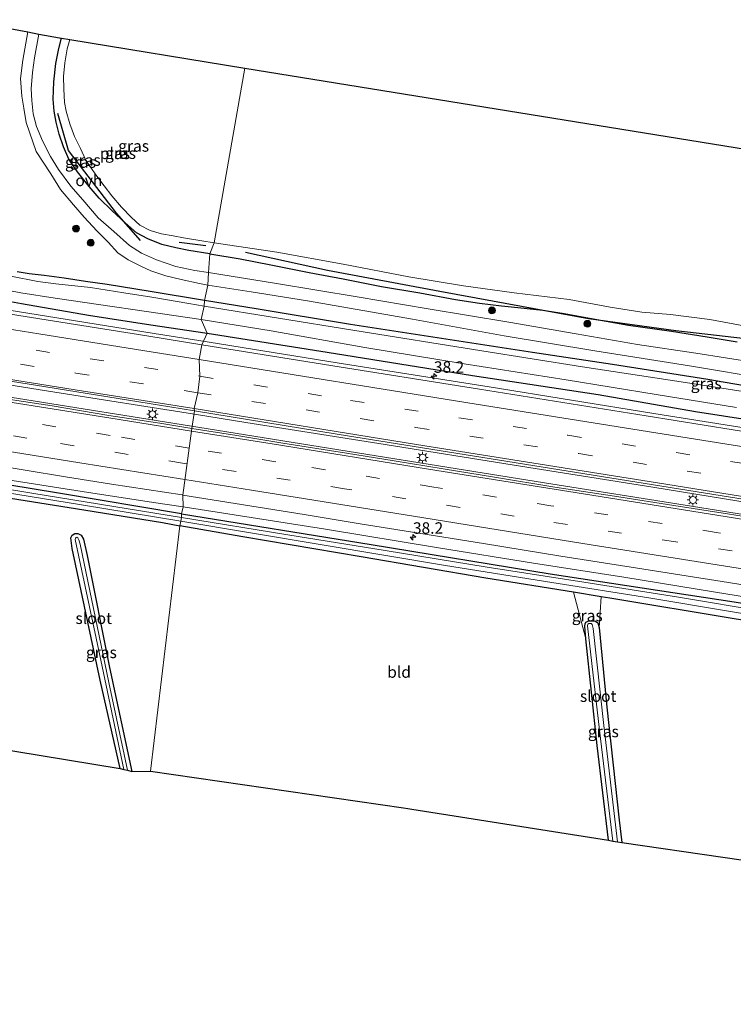
# Model space of a CAD drawing. Units: metres. Extents: x 129994 to 140000, y 393749 to 400000.
# Drawn here: x 133439 to 133595, y 394103 to 394319 of the extents above; entities that cross this region are included whole.
import ezdxf
from ezdxf.enums import TextEntityAlignment as Align

# ---------------------------------------------------------------- set-up
doc = ezdxf.new("R2010")
doc.units = ezdxf.units.M
doc.linetypes.add('VW-3-9_STREEP', pattern=[12, 3, -9])
doc.layers.get('0').update_dxf_attribs({"lineweight": 25})
for name, color, linetype, lineweight in [('B-ME-AM-KILOMETR-S-B1', 7, 'Continuous', 18), ('B-ME-BV-GELEIDECONSTRUCTIE-GELEIDERAIL-L-B1', 213, 'BV-GELEIDERAIL', 18), ('B-ME-GR-BOOM-S-B1', 93, 'Continuous', 18), ('B-ME-GW-KRUINLIJN-L-B1', 93, 'Continuous', 18), ('B-ME-IE-GRASLAND-GV-B6', 93, 'Continuous', 18), ('B-ME-IE-GRONDWERKLIJN-GROND_INGERICHT-GV-B6', 253, 'Continuous', 18), ('B-ME-IE-HULPGEOMETRIE-L-B1', 53, 'Continuous', 18), ('B-ME-IE-MEUBILAIR_WEGMEUBILAIR-LICHTMAST-S-B1', 8, 'Continuous', 18), ('B-ME-OG-WATER-GV-B6', 153, 'Continuous', 18), ('B-ME-VH-VERH_SOORT-BITUMEN-GV-B6', 8, 'IE-TERREINAFSCHEIDING-NATUURLIJK-HOUTWAL', 18), ('B-ME-VH-VERH_SOORT-ONVERHARD-GV-B6', 8, 'Continuous', 18), ('B-ME-VW-MARKERING-39STREEP-015-L-B1', 255, 'VW-3-9_STREEP', 18), ('B-ME-VW-MARKERING-STREEP-015-L-B1', 7, 'Continuous', 18)]:
    doc.layers.add(name, color=color, linetype=linetype, lineweight=lineweight)
for name, color, linetype in [('B-ME-GR-BOMENRIJ-L-B1', 10, 'Continuous'), ('B-ME-GW-INSTEEKWATERGANG-L-B1', 10, 'Continuous'), ('B-ME-KG-KADASTRAAL-OPNAMEDTMGRENS-L-B1', 10, 'Continuous')]:
    doc.layers.add(name, color=color, linetype=linetype)
doc.styles.add('NLCS-ISO', font='NLCS-ISO.TTF')
doc.linetypes.add('BV-GELEIDERAIL', pattern='A,10,-3,[108,NLCS.SHX,S=1,R=0,X=0,Y=0],-3', length=16)
doc.linetypes.add('IE-TERREINAFSCHEIDING-NATUURLIJK-HOUTWAL', pattern='A,7,-1.5,[67,NLCS.SHX,S=0.75,R=45,X=0,Y=0],-1.5,7,-1.5,[70,NLCS.SHX,S=0.75,R=0,X=0,Y=0],-1.5', length=20)

# ---------------------------------------------------------------- blocks, each defined once
blk = doc.blocks.new('hecto')
for p, q in [((0, 0.625), (-0.625, 0)), ((0, -0.625), (0, 0.625)), ((-0.625, 0), (0.625, 0)), ((0.625, 0), (0, -0.625))]:
    blk.add_line(p, q)
blk = doc.blocks.new('boom')
h = blk.add_hatch(color=256)
edge = h.paths.add_edge_path()
edge.add_arc((0, 0), 0.75, 0, 360)
blk.add_circle((0, 0), 0.75)
blk = doc.blocks.new('lantaarnpaal')
for p, q in [((-0.75, 0), (-1.25, 0)), ((-0.88, 0.88), (-0.53, 0.53)), ((0, 0.75), (0, 1.25)), ((0.53, 0.53), (0.88, 0.88)), ((0.75, 0), (1.25, 0)), ((-0.53, -0.53), (-0.88, -0.88)), ((0, -0.75), (0, -1.25)), ((0.53, -0.53), (0.88, -0.88))]:
    blk.add_line(p, q)
blk.add_circle((0, 0), 0.75)

msp = doc.modelspace()

# ---------------------------------------------------------------- linework, layer by layer
at = {"layer": 'B-ME-BV-GELEIDECONSTRUCTIE-GELEIDERAIL-L-B1'}
for points in [[(133103.356, 394308.345, 14.437), (133134.862, 394303.266, 14.404), (133173.117, 394297.198, 14.178), (133209.683, 394291.337, 14.088), (133247.06, 394285.373, 13.977), (133285.591, 394279.264, 13.796), (133318.527, 394273.938, 13.866), (133352.597, 394268.471, 13.985), (133380.605, 394264.072, 13.977), (133407.787, 394259.691, 13.981), (133438.523, 394254.76, 13.977), (133468.47, 394249.969, 13.977), (133478.254, 394248.423, 13.977)], [(133100.689, 394292.472, 14.826), (133140.043, 394286.144, 14.659), (133173.693, 394280.786, 14.446), (133206.662, 394275.559, 14.413), (133236.351, 394270.772, 14.376), (133270.473, 394265.346, 14.359), (133306.116, 394259.644, 14.339), (133338.843, 394254.418, 14.285), (133369.025, 394249.614, 14.285), (133393.83, 394245.606, 14.285), (133418.788, 394241.57, 14.339), (133446.715, 394237.13, 14.351), (133477.261, 394232.29, 14.306)], [(133100.258, 394289.848, 14.722), (133130.21, 394285.091, 14.63), (133166.94, 394279.089, 14.552), (133199.405, 394273.911, 14.437), (133237.917, 394267.784, 14.281), (133275.6, 394261.757, 14.314), (133313.62, 394255.733, 14.302), (133342.524, 394251.083, 14.248), (133373.144, 394246.159, 14.273), (133404.51, 394241.133, 14.248), (133438.743, 394235.725, 14.22), (133476.177, 394229.752, 14.248)], [(133478.254, 394248.423, 13.977), (133508.468, 394243.577, 13.971), (133541.731, 394238.293, 13.844), (133577.784, 394232.474, 13.885), (133608.96, 394227.501, 13.885), (133648.39, 394221.234, 13.86), (133687.845, 394214.875, 13.823), (133723.626, 394209.229, 13.717), (133761.684, 394203.065, 13.77), (133798.026, 394197.298, 13.766), (133823.123, 394193.251, 13.775)], [(133821.097, 394177.351, 14.106), (133786.849, 394182.845, 14.163), (133750.437, 394188.664, 14.269), (133714.974, 394194.307, 14.265), (133677.759, 394200.303, 14.269), (133641.12, 394206.124, 14.212), (133605.755, 394211.779, 14.224), (133577.533, 394216.321, 14.224), (133547.182, 394221.174, 14.253), (133518.967, 394225.659, 14.253), (133488.509, 394230.512, 14.257), (133477.261, 394232.29, 14.306)], [(133476.177, 394229.752, 14.248), (133512.899, 394223.88, 14.253), (133552.014, 394217.571, 14.249), (133587.806, 394211.897, 14.253), (133633.629, 394204.547, 14.249), (133675.784, 394197.747, 14.24), (133714.724, 394191.576, 14.22), (133755.158, 394185.07, 14.22), (133796.495, 394178.465, 14.216), (133820.084, 394174.7, 14.216)]]:
    msp.add_polyline3d(points, dxfattribs=at)
at = {"layer": 'B-ME-GR-BOMENRIJ-L-B1'}
msp.add_line((133473.915, 394269.938, 11.401), (133479.793, 394269.237, 11.796), dxfattribs=at)
for points in [[(133465.456, 394270.317, 12.009), (133460.224, 394276.272, 11.964), (133449.726, 394290.045, 12.149), (133447.391, 394298.075, 12.289)], [(133488.405, 394267.778, 12.212), (133506.394, 394263.8, 12.266), (133530.974, 394259.261, 12.216), (133542.47, 394257.13, 12.18), (133563.501, 394253.261, 12.241), (133582.595, 394250.61, 12.343), (133602.246, 394248.38, 12.372), (133630.347, 394243.102, 12.584), (133650.768, 394239.783, 12.568), (133683.53, 394234.746, 12.49)]]:
    msp.add_polyline3d(points, dxfattribs=at)
at = {"layer": 'B-ME-GW-INSTEEKWATERGANG-L-B1'}
for points in [[(133480.658, 394267.429, 12.239), (133476.056, 394268.157, 12.239), (133473.161, 394268.739, 12.174), (133470.105, 394269.478, 12.157), (133467.035, 394270.684, 12.157), (133464.592, 394272.018, 12.161), (133462.119, 394274.164, 12.12), (133459.248, 394276.787, 12.145), (133456.401, 394279.619, 12.145), (133454.21, 394282.122, 12.153), (133451.668, 394285.33, 12.202), (133449.758, 394288.149, 12.252), (133448.586, 394290.838, 12.276), (133447.665, 394293.596, 12.338), (133447.048, 394296.247, 12.379), (133446.591, 394298.632, 12.379), (133446.351, 394301.248, 12.354), (133446.532, 394305.046, 12.309), (133446.943, 394309.078, 12.235), (133447.598, 394312.315, 12.239), (133448.208, 394314.568, 12.209)], [(133480.658, 394267.429, 12.239), (133487.269, 394266.287, 12.241), (133493.95, 394264.964, 12.241), (133502.394, 394263.292, 12.311), (133509.791, 394261.936, 12.319), (133518.216, 394260.255, 12.323), (133526.59, 394258.861, 12.323), (133534.378, 394257.436, 12.286), (133539.608, 394256.587, 12.27), (133544.418, 394256.048, 12.274), (133546.629, 394255.812, 12.274), (133553.515, 394255.075, 12.274), (133558.15, 394254.334, 12.282), (133564.489, 394253.17, 12.347), (133572.195, 394251.801, 12.351), (133581.603, 394250.447, 12.347), (133589.403, 394249.273, 12.339), (133596.023, 394248.176, 12.335)], [(133479.463, 394257.184, 12.153), (133467.59, 394259.143, 12.153), (133458.182, 394260.673, 12.153), (133453.444, 394261.323, 12.153), (133448.793, 394262.058, 12.153), (133444.367, 394262.685, 12.186), (133441.093, 394263.048, 12.198), (133438.453, 394263.449, 12.285)], [(133425.746, 394259.039, 13.02), (133439.46, 394256.516, 13.049), (133454.11, 394253.968, 13.036), (133467.735, 394251.858, 13.065), (133480.06, 394250.022, 13.065)], [(133698.925, 394222.453, 12.715), (133692.375, 394223.557, 12.699), (133676.347, 394226.102, 12.674), (133665.073, 394227.851, 12.666), (133651.675, 394229.759, 12.527), (133637.553, 394232.181, 12.421), (133621.443, 394234.777, 12.462), (133605.163, 394237.228, 12.45), (133589.605, 394239.91, 12.458), (133568.719, 394243.152, 12.441), (133551.247, 394245.84, 12.298), (133530.378, 394249.009, 12.29), (133511.394, 394251.97, 12.294), (133490.781, 394255.34, 12.237), (133479.463, 394257.184, 12.153)], [(133480.06, 394250.022, 13.065), (133506.316, 394245.887, 12.993), (133538.071, 394240.783, 12.912), (133565.586, 394236.651, 12.818), (133586.847, 394232.896, 12.863), (133611.405, 394229.104, 12.813), (133637.916, 394225.036, 12.781), (133667.378, 394220.149, 12.891), (133691.912, 394216.233, 12.867), (133713.848, 394212.727, 12.854), (133738.948, 394209.006, 12.826), (133764.551, 394204.888, 12.826), (133789.165, 394200.783, 12.809), (133817.514, 394195.925, 12.813), (133823.819, 394194.86, 12.797)], [(133474.431, 394210.506, 12.198), (133447.495, 394215.005, 12.289), (133425.295, 394218.678, 12.313), (133404.814, 394221.939, 12.515), (133395.461, 394223.709, 12.716), (133387.348, 394225.141, 12.884), (133384.388, 394225.57, 13.016), (133383.824, 394225.426, 13.028), (133383.364, 394225.001, 13.012), (133383.138, 394224.437, 12.995), (133382.976, 394223.806, 12.975), (133382.984, 394222.989, 12.971), (133383.591, 394222.373, 12.934), (133385.522, 394221.881, 12.856), (133392.76, 394220.811, 12.782), (133405.27, 394218.879, 12.691), (133422.184, 394216.212, 12.605), (133437.042, 394213.903, 12.527), (133453.075, 394211.368, 12.371), (133470.245, 394208.604, 12.285), (133474.057, 394207.885, 12.243)], [(133474.431, 394210.506, 12.198), (133515.922, 394203.832, 12.163), (133555.119, 394197.412, 12.061), (133595.326, 394191.264, 12.143), (133635.367, 394184.762, 12.167), (133682.183, 394177.298, 12.082), (133713.649, 394172.375, 12.061), (133743.607, 394167.502, 12.012), (133764.456, 394164.285, 12.102), (133796.717, 394159.081, 12.122), (133817.309, 394155.99, 12.347)], [(133816.654, 394152.066, 12.319), (133788.844, 394156.645, 12.159), (133761.953, 394161.172, 12.131), (133748.664, 394163.243, 12.045), (133746.875, 394163.522, 12.033), (133719.671, 394167.878, 11.951), (133699.443, 394171.292, 11.914), (133677.132, 394174.71, 11.914), (133668.284, 394176.03, 11.967), (133664.749, 394176.557, 11.988), (133659.443, 394177.348, 12.02), (133640.149, 394180.416, 12.086), (133619.277, 394183.766, 12.098), (133595.342, 394187.542, 12.151), (133568.145, 394192.071, 11.988), (133566.235, 394192.379, 11.992), (133560.171, 394193.355, 12.006), (133541.013, 394196.439, 12.049), (133513.73, 394201.071, 12.094), (133487.836, 394205.486, 12.196), (133474.057, 394207.885, 12.243)], [(133461.026, 394154.798, 12.432), (133456.648, 394174.107, 12.453), (133450.549, 394202.91, 12.469), (133450.248, 394205.287, 12.515), (133450.506, 394205.837, 12.506), (133451.071, 394206.211, 12.498), (133451.771, 394206.192, 12.486), (133452.461, 394205.869, 12.482), (133452.96, 394204.958, 12.478), (133453.793, 394201.374, 12.461), (133458.69, 394176.9, 12.322), (133463.569, 394154.153, 12.309)], [(133567.862, 394139.079, 12.11), (133565.33, 394159.807, 12.102), (133562.882, 394183.126, 12.098), (133562.678, 394185.895, 12.086), (133562.708, 394186.403, 12.053), (133562.903, 394186.782, 12.045), (133563.421, 394187.055, 12.045), (133564.339, 394187.123, 12.041), (133564.988, 394187.012, 12.037), (133565.494, 394186.688, 12.028), (133565.79, 394185.646, 12.008), (133567.491, 394168.226, 12.012), (133570.174, 394143.446, 12.11), (133570.76, 394138.607, 12.094)]]:
    msp.add_polyline3d(points, dxfattribs=at)
at = {"layer": 'B-ME-GW-KRUINLIJN-L-B1'}
for points in [[(133395.461, 394223.709, 12.716), (133403.414, 394222.734, 13.036), (133420.523, 394220.327, 13.016), (133437.36, 394217.804, 12.954), (133452.667, 394215.41, 12.983), (133468.311, 394212.997, 13.102), (133474.762, 394212.048, 13.069)], [(133474.762, 394212.048, 13.069), (133505.939, 394207.175, 12.924), (133530.628, 394203.094, 12.871), (133551.456, 394199.728, 12.879), (133571.211, 394196.666, 12.891), (133591.254, 394193.361, 12.883), (133608.894, 394190.486, 12.903), (133626.197, 394187.655, 12.92), (133643.059, 394185.145, 12.952), (133664.386, 394181.737, 12.928), (133682.171, 394178.759, 12.916), (133697.994, 394176.279, 12.912), (133714.49, 394173.735, 12.895), (133730.549, 394171.351, 12.891), (133743.692, 394168.95, 12.846), (133762.054, 394166.032, 12.858), (133777.837, 394163.583, 12.858), (133795.932, 394160.555, 12.822), (133815.972, 394157.232, 12.777), (133817.931, 394156.904, 12.748)]]:
    msp.add_polyline3d(points, dxfattribs=at)
at = {"layer": 'B-ME-IE-GRASLAND-GV-B6'}
for points in [[(133426.592, 394318.639, 12.194), (133440.819, 394315.981, 12.597), (133439.737, 394309.805, 12.597), (133439.249, 394305.756, 12.572), (133439.48, 394301.889, 12.539), (133439.914, 394299.258, 12.531), (133440.42, 394296.121, 12.478), (133442.621, 394289.821, 12.482), (133445.835, 394284.929, 12.498), (133447.953, 394281.466, 12.511), (133450.78, 394278.113, 12.527), (133453.175, 394275.449, 12.523), (133455.878, 394272.47, 12.511), (133458.369, 394269.944, 12.506), (133460.527, 394267.643, 12.506), (133462.746, 394266.109, 12.523), (133465.524, 394264.68, 12.502), (133467.738, 394263.692, 12.498), (133471.042, 394262.622, 12.498), (133474.354, 394261.789, 12.49), (133478.342, 394260.884, 12.486), (133480.167, 394260.553, 12.472), (133479.463, 394257.184, 12.153), (133467.59, 394259.143, 12.153), (133458.182, 394260.673, 12.153), (133453.444, 394261.323, 12.153), (133448.793, 394262.058, 12.153), (133444.367, 394262.685, 12.186), (133441.093, 394263.048, 12.198), (133438.453, 394263.449, 12.285)], [(133443.243, 394315.487, 12.547), (133447.713, 394314.649, 12.336), (133448.208, 394314.568, 12.209), (133447.598, 394312.315, 12.239), (133446.943, 394309.078, 12.235), (133446.532, 394305.046, 12.309), (133446.351, 394301.248, 12.354), (133446.591, 394298.632, 12.379), (133447.048, 394296.247, 12.379), (133447.665, 394293.596, 12.338), (133448.586, 394290.838, 12.276), (133449.758, 394288.149, 12.252), (133451.668, 394285.33, 12.202), (133454.21, 394282.122, 12.153), (133456.401, 394279.619, 12.145), (133459.248, 394276.787, 12.145), (133462.119, 394274.164, 12.12), (133464.592, 394272.018, 12.161), (133467.035, 394270.684, 12.157), (133470.105, 394269.478, 12.157), (133473.161, 394268.739, 12.174), (133476.056, 394268.157, 12.239), (133480.658, 394267.429, 12.239), (133480.319, 394263.34, 12.375), (133477.326, 394263.75, 12.375), (133473.16, 394264.624, 12.354), (133468.958, 394266.067, 12.354), (133465.648, 394267.543, 12.371), (133463.049, 394269.262, 12.387), (133459.629, 394272.254, 12.391), (133456.211, 394275.31, 12.408), (133452.813, 394279.195, 12.437), (133450.255, 394282.229, 12.441), (133447.549, 394285.851, 12.437), (133445.752, 394288.707, 12.465), (133443.997, 394292.155, 12.465), (133442.689, 394295.248, 12.474), (133441.986, 394298.038, 12.486), (133441.656, 394300.927, 12.506), (133441.524, 394303.522, 12.502), (133441.821, 394307.06, 12.511), (133442.301, 394310.279, 12.539), (133443.243, 394315.487, 12.547)], [(133448.208, 394314.568, 12.209), (133450.013, 394314.273, 11.411), (133449.421, 394312.252, 11.401), (133448.905, 394309.206, 11.401), (133448.653, 394306.218, 11.401), (133448.701, 394303.515, 11.401), (133448.845, 394300.506, 11.401), (133449.223, 394298.608, 11.401), (133450.003, 394295.873, 11.401), (133451.029, 394293.09, 11.401), (133452.314, 394290.416, 11.401), (133453.54, 394287.893, 11.401), (133455.68, 394284.72, 11.401), (133457.491, 394282.302, 11.401), (133459.171, 394280.123, 11.401), (133461.308, 394277.636, 11.401), (133463.473, 394275.382, 11.401), (133465.299, 394273.673, 11.401), (133467.548, 394272.483, 11.401), (133470.043, 394271.793, 11.401), (133472.595, 394271.312, 11.401), (133474.899, 394270.912, 11.401), (133478.852, 394270.264, 11.401), (133481.577, 394269.822, 11.401), (133480.658, 394267.429, 12.239), (133476.056, 394268.157, 12.239), (133473.161, 394268.739, 12.174), (133470.105, 394269.478, 12.157), (133467.035, 394270.684, 12.157), (133464.592, 394272.018, 12.161), (133462.119, 394274.164, 12.12), (133459.248, 394276.787, 12.145), (133456.401, 394279.619, 12.145), (133454.21, 394282.122, 12.153), (133451.668, 394285.33, 12.202), (133449.758, 394288.149, 12.252), (133448.586, 394290.838, 12.276), (133447.665, 394293.596, 12.338), (133447.048, 394296.247, 12.379), (133446.591, 394298.632, 12.379), (133446.351, 394301.248, 12.354), (133446.532, 394305.046, 12.309), (133446.943, 394309.078, 12.235), (133447.598, 394312.315, 12.239), (133448.208, 394314.568, 12.209)], [(133480.658, 394267.429, 12.239), (133481.577, 394269.822, 11.401), (133495.282, 394267.792, 11.399), (133509.804, 394265.113, 11.399), (133524.159, 394262.346, 11.399), (133536.103, 394260.415, 11.399), (133547.181, 394258.862, 11.399), (133559.221, 394257.392, 11.399), (133568.228, 394255.719, 11.399), (133575.168, 394254.629, 11.399), (133581.399, 394254.117, 11.399), (133590.011, 394253.042, 11.399), (133597.458, 394251.633, 11.399)], [(133480.319, 394263.34, 12.375), (133480.658, 394267.429, 12.239), (133487.269, 394266.287, 12.241), (133493.95, 394264.964, 12.241), (133502.394, 394263.292, 12.311), (133509.791, 394261.936, 12.319), (133518.216, 394260.255, 12.323), (133526.59, 394258.861, 12.323), (133534.378, 394257.436, 12.286), (133539.608, 394256.587, 12.27), (133544.418, 394256.048, 12.274), (133546.629, 394255.812, 12.274), (133553.515, 394255.075, 12.274), (133558.15, 394254.334, 12.282), (133564.489, 394253.17, 12.347), (133572.195, 394251.801, 12.351), (133581.603, 394250.447, 12.347), (133589.403, 394249.273, 12.339), (133596.023, 394248.176, 12.335)], [(133596.023, 394248.176, 12.335), (133589.403, 394249.273, 12.339), (133581.603, 394250.447, 12.347), (133572.195, 394251.801, 12.351), (133564.489, 394253.17, 12.347), (133558.15, 394254.334, 12.282), (133553.515, 394255.075, 12.274), (133546.629, 394255.812, 12.274), (133544.418, 394256.048, 12.274), (133539.608, 394256.587, 12.27), (133534.378, 394257.436, 12.286), (133526.59, 394258.861, 12.323), (133518.216, 394260.255, 12.323), (133509.791, 394261.936, 12.319), (133502.394, 394263.292, 12.311), (133493.95, 394264.964, 12.241), (133487.269, 394266.287, 12.241), (133480.658, 394267.429, 12.239)], [(133438.453, 394263.449, 12.285), (133441.093, 394263.048, 12.198), (133444.367, 394262.685, 12.186), (133448.793, 394262.058, 12.153), (133453.444, 394261.323, 12.153), (133458.182, 394260.673, 12.153), (133467.59, 394259.143, 12.153), (133479.463, 394257.184, 12.153), (133479.427, 394255.942, 11.884), (133476.014, 394256.512, 11.884), (133467.924, 394257.902, 11.884), (133461.788, 394258.898, 11.884), (133454.493, 394260.006, 11.884), (133446.977, 394260.822, 11.884), (133443.036, 394261.36, 11.884), (133437.072, 394262.55, 11.884)], [(133599.914, 394243.649, 12.65), (133586.931, 394245.639, 12.674), (133574.201, 394247.598, 12.527), (133560.767, 394249.895, 12.4), (133546.064, 394252.483, 12.405), (133528.375, 394255.386, 12.417), (133512.827, 394258.026, 12.433), (133495.249, 394260.922, 12.441), (133480.319, 394263.34, 12.375)], [(133434.346, 394259.835, 11.884), (133439.306, 394258.874, 11.884), (133446.83, 394257.686, 11.884), (133456.267, 394256.287, 11.884), (133467.259, 394254.706, 11.884), (133478.716, 394253.008, 11.884), (133480.06, 394250.022, 13.065), (133467.735, 394251.858, 13.065), (133454.11, 394253.968, 13.036), (133439.46, 394256.516, 13.049), (133425.746, 394259.039, 13.02)], [(133425.746, 394259.039, 13.02), (133439.46, 394256.516, 13.049), (133454.11, 394253.968, 13.036), (133467.735, 394251.858, 13.065), (133480.06, 394250.022, 13.065), (133478.907, 394247.513, 13.234), (133466.864, 394249.452, 13.234), (133436.997, 394254.225, 13.262)], [(133605.163, 394237.228, 12.45), (133589.605, 394239.91, 12.458), (133568.719, 394243.152, 12.441), (133551.247, 394245.84, 12.298), (133530.378, 394249.009, 12.29), (133511.394, 394251.97, 12.294), (133490.781, 394255.34, 12.237), (133479.463, 394257.184, 12.153), (133480.167, 394260.553, 12.472), (133489.65, 394259.076, 12.376), (133502.011, 394257.129, 12.376), (133524.947, 394253.101, 12.372), (133545.023, 394249.423, 12.437), (133564.855, 394246.143, 12.544), (133585.591, 394242.899, 12.568), (133602.959, 394239.955, 12.523)], [(133479.427, 394255.942, 11.884), (133479.463, 394257.184, 12.153), (133490.781, 394255.34, 12.237), (133511.394, 394251.97, 12.294), (133530.378, 394249.009, 12.29), (133551.247, 394245.84, 12.298), (133568.719, 394243.152, 12.441), (133589.605, 394239.91, 12.458), (133605.163, 394237.228, 12.45)], [(133607.62, 394235.663, 11.884), (133584.667, 394239.212, 11.884), (133562.151, 394242.648, 11.884), (133540.148, 394246.148, 11.884), (133511.909, 394250.716, 11.884), (133479.427, 394255.942, 11.884)], [(133611.405, 394229.104, 12.813), (133586.847, 394232.896, 12.863), (133565.586, 394236.651, 12.818), (133538.071, 394240.783, 12.912), (133506.316, 394245.887, 12.993), (133480.06, 394250.022, 13.065), (133478.716, 394253.008, 11.884), (133494.073, 394250.587, 11.884), (133514.533, 394246.926, 11.884), (133536.234, 394243.319, 11.884), (133558.598, 394239.817, 11.884), (133578.255, 394236.585, 11.884), (133595.871, 394233.745, 11.884)], [(133757.382, 394202.94, 13.145), (133706.221, 394211.193, 13.141), (133672.812, 394216.524, 13.153), (133638.222, 394222.11, 13.173), (133601.485, 394227.889, 13.161), (133576.085, 394231.928, 13.132), (133539.635, 394237.818, 13.214), (133505.72, 394243.195, 13.235), (133478.907, 394247.513, 13.234), (133480.06, 394250.022, 13.065), (133506.316, 394245.887, 12.993), (133538.071, 394240.783, 12.912), (133565.586, 394236.651, 12.818), (133586.847, 394232.896, 12.863), (133611.405, 394229.104, 12.813), (133637.916, 394225.036, 12.781), (133667.378, 394220.149, 12.891), (133691.912, 394216.233, 12.867), (133713.848, 394212.727, 12.854), (133738.948, 394209.006, 12.826), (133764.551, 394204.888, 12.826)], [(133411.761, 394243.557, 13.566), (133442.502, 394238.637, 13.624), (133471.899, 394233.946, 13.62), (133477.263, 394233.067, 13.579), (133476.6891, 394229.2141, 13.6441), (133469.684, 394230.324, 13.642), (133458.559, 394232.055, 13.629), (133446.134, 394234.104, 13.622), (133429.656, 394236.656, 13.634)], [(133755.8, 394184.61, 13.56), (133736.37, 394187.906, 13.551), (133731.069, 394188.686, 13.587), (133717.03, 394190.866, 13.561), (133697.041, 394194.004, 13.6), (133676.972, 394197.23, 13.607), (133656.5, 394200.471, 13.606), (133647.506, 394201.944, 13.613), (133643.198, 394202.646, 13.611), (133629.687, 394204.867, 13.629), (133614.229, 394207.249, 13.618), (133604.814, 394208.769, 13.632), (133593.902, 394210.494, 13.635), (133582.155, 394212.361, 13.64), (133570.128, 394214.257, 13.641), (133556.104, 394216.365, 13.637), (133542.936, 394218.552, 13.646), (133531.675, 394220.347, 13.636), (133520.931, 394222.071, 13.634), (133510.504, 394223.771, 13.64), (133496.615, 394225.958, 13.653), (133486.567, 394227.649, 13.647), (133476.6891, 394229.2141, 13.6441), (133477.263, 394233.067, 13.579)], [(133477.263, 394233.067, 13.579), (133508.469, 394227.943, 13.566), (133549.439, 394221.367, 13.541), (133596.382, 394213.845, 13.488), (133635.292, 394207.596, 13.509), (133678.072, 394200.776, 13.48), (133719.01, 394194.184, 13.455), (133764.67, 394186.848, 13.48)], [(133474.431, 394210.506, 12.198), (133447.495, 394215.005, 12.289), (133425.295, 394218.678, 12.313), (133404.814, 394221.939, 12.515), (133395.461, 394223.709, 12.716), (133403.414, 394222.734, 13.036), (133420.523, 394220.327, 13.016), (133437.36, 394217.804, 12.954), (133452.667, 394215.41, 12.983), (133468.311, 394212.997, 13.102), (133474.762, 394212.048, 13.069), (133474.431, 394210.506, 12.198)], [(133425.295, 394218.678, 12.313), (133447.495, 394215.005, 12.289), (133474.431, 394210.506, 12.198), (133474.43, 394209.724, 11.496), (133441.694, 394215, 11.496), (133405.829, 394220.953, 11.496)], [(133432.663, 394221.315, 13.355), (133440.242, 394220.043, 13.341), (133449.056, 394218.624, 13.357), (133459.141, 394216.982, 13.35), (133474.578, 394214.636, 13.354), (133474.7198, 394214.6133, 13.3541), (133474.762, 394212.048, 13.069), (133468.311, 394212.997, 13.102), (133452.667, 394215.41, 12.983), (133437.36, 394217.804, 12.954)], [(133430.037, 394216.138, 11.496), (133452.544, 394212.461, 11.496), (133474.259, 394208.877, 11.496), (133474.057, 394207.885, 12.243)], [(133474.057, 394207.885, 12.243), (133470.245, 394208.604, 12.285), (133453.075, 394211.368, 12.371), (133437.042, 394213.903, 12.527)], [(133474.7198, 394214.6133, 13.3541), (133486.183, 394212.776, 13.364), (133501.303, 394210.352, 13.362), (133513.54, 394208.312, 13.35), (133523.173, 394206.795, 13.334), (133540.508, 394203.986, 13.339), (133557.406, 394201.278, 13.329), (133572.788, 394198.849, 13.357), (133594.093, 394195.461, 13.348), (133606.229, 394193.509, 13.341), (133618.307, 394191.574, 13.329), (133632.473, 394189.33, 13.319), (133644.176, 394187.526, 13.325), (133656.618, 394185.474, 13.317), (133671.09, 394183.171, 13.307), (133680.302, 394181.654, 13.31), (133687.897, 394180.477, 13.309), (133698.355, 394178.847, 13.3), (133706.854, 394177.521, 13.289), (133715.768, 394176.045, 13.272), (133724.579, 394174.631, 13.263), (133734.23, 394173.03, 13.26), (133748.263, 394170.768, 13.257)], [(133743.692, 394168.95, 12.846), (133730.549, 394171.351, 12.891), (133714.49, 394173.735, 12.895), (133697.994, 394176.279, 12.912), (133682.171, 394178.759, 12.916), (133664.386, 394181.737, 12.928), (133643.059, 394185.145, 12.952), (133626.197, 394187.655, 12.92), (133608.894, 394190.486, 12.903), (133591.254, 394193.361, 12.883), (133571.211, 394196.666, 12.891), (133551.456, 394199.728, 12.879), (133530.628, 394203.094, 12.871), (133505.939, 394207.175, 12.924), (133474.762, 394212.048, 13.069), (133474.7198, 394214.6133, 13.3541)], [(133743.607, 394167.502, 12.012), (133713.649, 394172.375, 12.061), (133682.183, 394177.298, 12.082), (133635.367, 394184.762, 12.167), (133595.326, 394191.264, 12.143), (133555.119, 394197.412, 12.061), (133515.922, 394203.832, 12.163), (133474.431, 394210.506, 12.198), (133474.762, 394212.048, 13.069), (133505.939, 394207.175, 12.924), (133530.628, 394203.094, 12.871), (133551.456, 394199.728, 12.879), (133571.211, 394196.666, 12.891), (133591.254, 394193.361, 12.883), (133608.894, 394190.486, 12.903), (133626.197, 394187.655, 12.92), (133643.059, 394185.145, 12.952), (133664.386, 394181.737, 12.928), (133682.171, 394178.759, 12.916), (133697.994, 394176.279, 12.912), (133714.49, 394173.735, 12.895), (133730.549, 394171.351, 12.891), (133743.692, 394168.95, 12.846)], [(133746.838, 394166.203, 11.497), (133734.736, 394168.257, 11.497), (133719.286, 394170.611, 11.497), (133704.792, 394172.833, 11.497), (133686.419, 394175.661, 11.497), (133669.588, 394178.49, 11.497), (133655.341, 394180.701, 11.497), (133638.953, 394183.3, 11.497), (133620.584, 394186.051, 11.497), (133602.321, 394189.064, 11.497), (133583.153, 394192.27, 11.497), (133562.429, 394195.565, 11.497), (133541.321, 394198.844, 11.497), (133518.962, 394202.448, 11.497), (133497.727, 394205.888, 11.497), (133474.43, 394209.724, 11.496), (133474.431, 394210.506, 12.198), (133515.922, 394203.832, 12.163), (133555.119, 394197.412, 12.061), (133595.326, 394191.264, 12.143), (133635.367, 394184.762, 12.167), (133682.183, 394177.298, 12.082), (133713.649, 394172.375, 12.061), (133743.607, 394167.502, 12.012)], [(133595.342, 394187.542, 12.151), (133568.145, 394192.071, 11.988), (133566.235, 394192.379, 11.992), (133560.171, 394193.355, 12.006), (133541.013, 394196.439, 12.049), (133513.73, 394201.071, 12.094), (133487.836, 394205.486, 12.196), (133474.057, 394207.885, 12.243), (133474.259, 394208.877, 11.496), (133505.173, 394203.699, 11.497), (133532.207, 394199.185, 11.497), (133555.42, 394195.458, 11.497), (133576.674, 394192.107, 11.497), (133612.434, 394186.11, 11.497)], [(133461.026, 394154.798, 12.432), (133456.648, 394174.107, 12.453), (133450.549, 394202.91, 12.469), (133450.248, 394205.287, 12.515), (133450.506, 394205.837, 12.506), (133451.071, 394206.211, 12.498), (133451.771, 394206.192, 12.486), (133452.461, 394205.869, 12.482), (133452.96, 394204.958, 12.478), (133453.793, 394201.374, 12.461), (133458.69, 394176.9, 12.322), (133463.569, 394154.153, 12.309), (133462.641, 394154.445, 11.759), (133458.572, 394173.588, 11.759), (133452.241, 394203.846, 11.759), (133452.002, 394204.816, 11.759), (133451.783, 394205.257, 11.759), (133451.527, 394205.372, 11.759), (133451.362, 394205.352, 11.759), (133451.236, 394205.189, 11.759), (133451.202, 394204.924, 11.759), (133456.486, 394179.869, 11.759), (133461.847, 394154.589, 11.759), (133461.026, 394154.798, 12.432)], [(133566.235, 394192.379, 11.992), (133565.79, 394185.646, 12.008), (133565.494, 394186.688, 12.028), (133564.988, 394187.012, 12.037), (133564.339, 394187.123, 12.041), (133563.421, 394187.055, 12.045), (133562.903, 394186.782, 12.045), (133562.708, 394186.403, 12.053), (133562.678, 394185.895, 12.086), (133562.882, 394183.126, 12.098), (133560.171, 394193.355, 12.006), (133566.235, 394192.379, 11.992)], [(133567.862, 394139.079, 12.11), (133565.33, 394159.807, 12.102), (133562.882, 394183.126, 12.098), (133562.678, 394185.895, 12.086), (133562.708, 394186.403, 12.053), (133562.903, 394186.782, 12.045), (133563.421, 394187.055, 12.045), (133564.339, 394187.123, 12.041), (133564.988, 394187.012, 12.037), (133565.494, 394186.688, 12.028), (133565.79, 394185.646, 12.008), (133567.491, 394168.226, 12.012), (133570.174, 394143.446, 12.11), (133570.76, 394138.607, 12.094), (133569.81, 394138.709, 11.464), (133566.803, 394164.182, 11.464), (133564.524, 394185.386, 11.464), (133564.293, 394186.265, 11.464), (133564.075, 394186.475, 11.464), (133563.844, 394186.534, 11.464), (133563.565, 394186.522, 11.464), (133563.346, 394186.375, 11.464), (133563.281, 394185.984, 11.464), (133565.855, 394163.163, 11.464), (133568.788, 394138.859, 11.464), (133567.862, 394139.079, 12.11)]]:
    msp.add_polyline3d(points, dxfattribs=at)
at = {"layer": 'B-ME-IE-GRONDWERKLIJN-GROND_INGERICHT-GV-B6'}
for points in [[(133437.042, 394213.903, 12.527), (133453.075, 394211.368, 12.371), (133470.245, 394208.604, 12.285), (133474.057, 394207.885, 12.243)], [(133474.057, 394207.885, 12.243), (133467.684, 394154.199, 12.387), (133463.569, 394154.153, 12.309), (133458.69, 394176.9, 12.322), (133453.793, 394201.374, 12.461), (133452.96, 394204.958, 12.478), (133452.461, 394205.869, 12.482), (133451.771, 394206.192, 12.486), (133451.071, 394206.211, 12.498), (133450.506, 394205.837, 12.506), (133450.248, 394205.287, 12.515), (133450.549, 394202.91, 12.469), (133456.648, 394174.107, 12.453), (133461.026, 394154.798, 12.432), (133403.318, 394164.24, 12.587)], [(133474.057, 394207.885, 12.243), (133487.836, 394205.486, 12.196), (133513.73, 394201.071, 12.094), (133541.013, 394196.439, 12.049), (133560.171, 394193.355, 12.006), (133562.882, 394183.126, 12.098), (133565.33, 394159.807, 12.102), (133567.862, 394139.079, 12.11), (133524.835, 394145.91, 12.296), (133523.962, 394146.041, 11.88), (133522.989, 394146.188, 12.319), (133467.684, 394154.199, 12.387), (133474.057, 394207.885, 12.243)], [(133570.76, 394138.607, 12.094), (133570.174, 394143.446, 12.11), (133567.491, 394168.226, 12.012), (133565.79, 394185.646, 12.008), (133566.235, 394192.379, 11.992), (133568.145, 394192.071, 11.988), (133595.342, 394187.542, 12.151), (133619.277, 394183.766, 12.098), (133640.149, 394180.416, 12.086), (133659.443, 394177.348, 12.02), (133664.749, 394176.557, 11.988), (133666.649, 394166.982, 11.922), (133670.073, 394144.704, 11.914), (133673.499, 394123.299, 11.93), (133637.032, 394128.985, 12.158), (133570.76, 394138.607, 12.094)]]:
    msp.add_polyline3d(points, dxfattribs=at)
at = {"layer": 'B-ME-IE-HULPGEOMETRIE-L-B1'}
msp.add_polyline3d([(133467.684, 394154.199, 12.387), (133474.057, 394207.885, 12.243), (133474.259, 394208.877, 11.496), (133474.43, 394209.724, 11.496), (133474.431, 394210.506, 12.198), (133474.762, 394212.048, 13.069), (133474.7198, 394214.6133, 13.3541), (133476.6891, 394229.2141, 13.6441), (133477.263, 394233.067, 13.579), (133477.171, 394233.529, 13.64), (133477.979, 394237.017, 13.538), (133478.429, 394240.635, 13.484), (133478.309, 394244.265, 13.39), (133478.907, 394247.513, 13.234), (133480.06, 394250.022, 13.065), (133478.716, 394253.008, 11.884), (133479.427, 394255.942, 11.884), (133479.463, 394257.184, 12.153), (133480.167, 394260.553, 12.472), (133480.319, 394263.34, 12.375), (133480.658, 394267.429, 12.239), (133481.577, 394269.822, 11.401), (133488.266, 394308.047, 11.401)], dxfattribs=at)
at = {"layer": 'B-ME-KG-KADASTRAAL-OPNAMEDTMGRENS-L-B1'}
for points in [[(133426.592, 394318.639, 12.194), (133440.819, 394315.981, 12.597), (133443.243, 394315.487, 12.547), (133447.713, 394314.649, 12.336), (133448.208, 394314.568, 12.209), (133450.013, 394314.273, 11.411), (133488.266, 394308.047, 11.401)], [(133488.266, 394308.047, 11.401), (133720.375, 394270.43, 11.399), (133730.135, 394269.02, 12.756), (133731.963, 394268.384, 12.711), (133733.833, 394268.594, 12.768), (133832.35, 394252.393, 13.124)], [(133090.14, 394215.117, 14.214), (133126.161, 394210.648, 14.223), (133127.942, 394210.35, 14.219), (133173.484, 394202.724, 14.097), (133175.177, 394202.441, 13.845), (133179.71, 394201.682, 13.79), (133362.894, 394170.459, 12.979), (133365.984, 394170.002, 12.925), (133366.539, 394169.927, 12.946), (133367.613, 394169.853, 12.215), (133368.512, 394169.536, 12.72), (133396.47, 394165.387, 12.617), (133403.318, 394164.24, 12.587), (133461.026, 394154.798, 12.432), (133461.847, 394154.589, 11.759), (133462.641, 394154.445, 11.759), (133463.569, 394154.153, 12.309), (133467.684, 394154.199, 12.387)], [(133467.684, 394154.199, 12.387), (133522.989, 394146.188, 12.319), (133523.962, 394146.041, 11.88), (133524.835, 394145.91, 12.296), (133567.862, 394139.079, 12.11), (133568.788, 394138.859, 11.464), (133569.81, 394138.709, 11.464), (133570.76, 394138.607, 12.094), (133637.032, 394128.985, 12.158), (133673.499, 394123.299, 11.93), (133674.543, 394123.047, 11.284), (133675.56, 394122.938, 11.284), (133676.529, 394122.705, 11.93), (133714.282, 394116.865, 11.898), (133715.059, 394116.79, 11.542), (133715.69, 394116.871, 11.893), (133717.443, 394116.855, 12.092), (133759.512, 394109.705, 11.963), (133760.341, 394109.658, 11.73), (133761.17, 394109.8, 11.889), (133761.576, 394109.82, 11.889), (133765.719, 394109.067, 12.278), (133808.887, 394103.177, 12.176)]]:
    msp.add_polyline3d(points, dxfattribs=at)
at = {"layer": 'B-ME-OG-WATER-GV-B6'}
for points in [[(133450.013, 394314.273, 11.411), (133488.266, 394308.047, 11.401), (133481.577, 394269.822, 11.401), (133478.852, 394270.264, 11.401), (133474.899, 394270.912, 11.401), (133472.595, 394271.312, 11.401), (133470.043, 394271.793, 11.401), (133467.548, 394272.483, 11.401), (133465.299, 394273.673, 11.401), (133463.473, 394275.382, 11.401), (133461.308, 394277.636, 11.401), (133459.171, 394280.123, 11.401), (133457.491, 394282.302, 11.401), (133455.68, 394284.72, 11.401), (133453.54, 394287.893, 11.401), (133452.314, 394290.416, 11.401), (133451.029, 394293.09, 11.401), (133450.003, 394295.873, 11.401), (133449.223, 394298.608, 11.401), (133448.845, 394300.506, 11.401), (133448.701, 394303.515, 11.401), (133448.653, 394306.218, 11.401), (133448.905, 394309.206, 11.401), (133449.421, 394312.252, 11.401), (133450.013, 394314.273, 11.411)], [(133481.577, 394269.822, 11.401), (133488.266, 394308.047, 11.401), (133720.375, 394270.43, 11.399)], [(133597.458, 394251.633, 11.399), (133590.011, 394253.042, 11.399), (133581.399, 394254.117, 11.399), (133575.168, 394254.629, 11.399), (133568.228, 394255.719, 11.399), (133559.221, 394257.392, 11.399), (133547.181, 394258.862, 11.399), (133536.103, 394260.415, 11.399), (133524.159, 394262.346, 11.399), (133509.804, 394265.113, 11.399), (133495.282, 394267.792, 11.399), (133481.577, 394269.822, 11.401)], [(133437.072, 394262.55, 11.884), (133443.036, 394261.36, 11.884), (133446.977, 394260.822, 11.884), (133454.493, 394260.006, 11.884), (133461.788, 394258.898, 11.884), (133467.924, 394257.902, 11.884), (133476.014, 394256.512, 11.884), (133479.427, 394255.942, 11.884), (133478.716, 394253.008, 11.884), (133467.259, 394254.706, 11.884), (133456.267, 394256.287, 11.884), (133446.83, 394257.686, 11.884), (133439.306, 394258.874, 11.884), (133434.346, 394259.835, 11.884)], [(133595.871, 394233.745, 11.884), (133578.255, 394236.585, 11.884), (133558.598, 394239.817, 11.884), (133536.234, 394243.319, 11.884), (133514.533, 394246.926, 11.884), (133494.073, 394250.587, 11.884), (133478.716, 394253.008, 11.884), (133479.427, 394255.942, 11.884), (133511.909, 394250.716, 11.884), (133540.148, 394246.148, 11.884), (133562.151, 394242.648, 11.884), (133584.667, 394239.212, 11.884), (133607.62, 394235.663, 11.884)], [(133474.43, 394209.724, 11.496), (133474.259, 394208.877, 11.496), (133452.544, 394212.461, 11.496), (133430.037, 394216.138, 11.496), (133405.012, 394220.071, 11.496), (133386.747, 394222.933, 11.496), (133385.28, 394223.229, 11.496), (133384.759, 394223.485, 11.496), (133384.615, 394223.785, 11.496), (133384.743, 394224.119, 11.496), (133385.084, 394224.248, 11.496), (133387.902, 394223.819, 11.496), (133405.829, 394220.953, 11.496), (133441.694, 394215, 11.496), (133474.43, 394209.724, 11.496)], [(133612.434, 394186.11, 11.497), (133576.674, 394192.107, 11.497), (133555.42, 394195.458, 11.497), (133532.207, 394199.185, 11.497), (133505.173, 394203.699, 11.497), (133474.259, 394208.877, 11.496), (133474.43, 394209.724, 11.496), (133497.727, 394205.888, 11.497), (133518.962, 394202.448, 11.497), (133541.321, 394198.844, 11.497), (133562.429, 394195.565, 11.497), (133583.153, 394192.27, 11.497), (133602.321, 394189.064, 11.497)], [(133461.847, 394154.589, 11.759), (133456.486, 394179.869, 11.759), (133451.202, 394204.924, 11.759), (133451.236, 394205.189, 11.759), (133451.362, 394205.352, 11.759), (133451.527, 394205.372, 11.759), (133451.783, 394205.257, 11.759), (133452.002, 394204.816, 11.759), (133452.241, 394203.846, 11.759), (133458.572, 394173.588, 11.759), (133462.641, 394154.445, 11.759), (133461.847, 394154.589, 11.759)], [(133568.788, 394138.859, 11.464), (133565.855, 394163.163, 11.464), (133563.281, 394185.984, 11.464), (133563.346, 394186.375, 11.464), (133563.565, 394186.522, 11.464), (133563.844, 394186.534, 11.464), (133564.075, 394186.475, 11.464), (133564.293, 394186.265, 11.464), (133564.524, 394185.386, 11.464), (133566.803, 394164.182, 11.464), (133569.81, 394138.709, 11.464), (133568.788, 394138.859, 11.464)]]:
    msp.add_polyline3d(points, dxfattribs=at)
at = {"layer": 'B-ME-VH-VERH_SOORT-BITUMEN-GV-B6'}
for points in [[(133436.997, 394254.225, 13.262), (133466.864, 394249.452, 13.234), (133478.907, 394247.513, 13.234), (133478.309, 394244.265, 13.39), (133478.429, 394240.635, 13.484), (133477.979, 394237.017, 13.538), (133477.171, 394233.529, 13.64), (133477.263, 394233.067, 13.579)], [(133764.67, 394186.848, 13.48), (133719.01, 394194.184, 13.455), (133678.072, 394200.776, 13.48), (133635.292, 394207.596, 13.509), (133596.382, 394213.845, 13.488), (133549.439, 394221.367, 13.541), (133508.469, 394227.943, 13.566), (133477.263, 394233.067, 13.579), (133477.171, 394233.529, 13.64), (133477.979, 394237.017, 13.538), (133478.429, 394240.635, 13.484), (133478.309, 394244.265, 13.39), (133478.907, 394247.513, 13.234), (133505.72, 394243.195, 13.235), (133539.635, 394237.818, 13.214), (133576.085, 394231.928, 13.132), (133601.485, 394227.889, 13.161), (133638.222, 394222.11, 13.173), (133672.812, 394216.524, 13.153), (133706.221, 394211.193, 13.141), (133757.382, 394202.94, 13.145)], [(133477.263, 394233.067, 13.579), (133471.899, 394233.946, 13.62), (133442.502, 394238.637, 13.624), (133411.761, 394243.557, 13.566)], [(133429.656, 394236.656, 13.634), (133446.134, 394234.104, 13.622), (133458.559, 394232.055, 13.629), (133469.684, 394230.324, 13.642), (133476.6891, 394229.2141, 13.6441), (133474.7198, 394214.6133, 13.3541), (133474.578, 394214.636, 13.354), (133459.141, 394216.982, 13.35), (133449.056, 394218.624, 13.357), (133440.242, 394220.043, 13.341), (133432.663, 394221.315, 13.355)], [(133748.263, 394170.768, 13.257), (133734.23, 394173.03, 13.26), (133724.579, 394174.631, 13.263), (133715.768, 394176.045, 13.272), (133706.854, 394177.521, 13.289), (133698.355, 394178.847, 13.3), (133687.897, 394180.477, 13.309), (133680.302, 394181.654, 13.31), (133671.09, 394183.171, 13.307), (133656.618, 394185.474, 13.317), (133644.176, 394187.526, 13.325), (133632.473, 394189.33, 13.319), (133618.307, 394191.574, 13.329), (133606.229, 394193.509, 13.341), (133594.093, 394195.461, 13.348), (133572.788, 394198.849, 13.357), (133557.406, 394201.278, 13.329), (133540.508, 394203.986, 13.339), (133523.173, 394206.795, 13.334), (133513.54, 394208.312, 13.35), (133501.303, 394210.352, 13.362), (133486.183, 394212.776, 13.364), (133474.7198, 394214.6133, 13.3541), (133476.6891, 394229.2141, 13.6441)], [(133476.6891, 394229.2141, 13.6441), (133486.567, 394227.649, 13.647), (133496.615, 394225.958, 13.653), (133510.504, 394223.771, 13.64), (133520.931, 394222.071, 13.634), (133531.675, 394220.347, 13.636), (133542.936, 394218.552, 13.646), (133556.104, 394216.365, 13.637), (133570.128, 394214.257, 13.641), (133582.155, 394212.361, 13.64), (133593.902, 394210.494, 13.635), (133604.814, 394208.769, 13.632), (133614.229, 394207.249, 13.618), (133629.687, 394204.867, 13.629), (133643.198, 394202.646, 13.611), (133647.506, 394201.944, 13.613), (133656.5, 394200.471, 13.606), (133676.972, 394197.23, 13.607), (133697.041, 394194.004, 13.6), (133717.03, 394190.866, 13.561), (133731.069, 394188.686, 13.587), (133736.37, 394187.906, 13.551), (133755.8, 394184.61, 13.56)]]:
    msp.add_polyline3d(points, dxfattribs=at)
at = {"layer": 'B-ME-VH-VERH_SOORT-ONVERHARD-GV-B6'}
for points in [[(133440.819, 394315.981, 12.597), (133443.243, 394315.487, 12.547), (133442.301, 394310.279, 12.539), (133441.821, 394307.06, 12.511), (133441.524, 394303.522, 12.502), (133441.656, 394300.927, 12.506), (133441.986, 394298.038, 12.486), (133442.689, 394295.248, 12.474), (133443.997, 394292.155, 12.465), (133445.752, 394288.707, 12.465), (133447.549, 394285.851, 12.437), (133450.255, 394282.229, 12.441), (133452.813, 394279.195, 12.437), (133456.211, 394275.31, 12.408), (133459.629, 394272.254, 12.391), (133463.049, 394269.262, 12.387), (133465.648, 394267.543, 12.371), (133468.958, 394266.067, 12.354), (133473.16, 394264.624, 12.354), (133477.326, 394263.75, 12.375), (133480.319, 394263.34, 12.375), (133480.167, 394260.553, 12.472), (133478.342, 394260.884, 12.486), (133474.354, 394261.789, 12.49), (133471.042, 394262.622, 12.498), (133467.738, 394263.692, 12.498), (133465.524, 394264.68, 12.502), (133462.746, 394266.109, 12.523), (133460.527, 394267.643, 12.506), (133458.369, 394269.944, 12.506), (133455.878, 394272.47, 12.511), (133453.175, 394275.449, 12.523), (133450.78, 394278.113, 12.527), (133447.953, 394281.466, 12.511), (133445.835, 394284.929, 12.498), (133442.621, 394289.821, 12.482), (133440.42, 394296.121, 12.478), (133439.914, 394299.258, 12.531), (133439.48, 394301.889, 12.539), (133439.249, 394305.756, 12.572), (133439.737, 394309.805, 12.597), (133440.819, 394315.981, 12.597)], [(133602.959, 394239.955, 12.523), (133585.591, 394242.899, 12.568), (133564.855, 394246.143, 12.544), (133545.023, 394249.423, 12.437), (133524.947, 394253.101, 12.372), (133502.011, 394257.129, 12.376), (133489.65, 394259.076, 12.376), (133480.167, 394260.553, 12.472), (133480.319, 394263.34, 12.375), (133495.249, 394260.922, 12.441), (133512.827, 394258.026, 12.433), (133528.375, 394255.386, 12.417), (133546.064, 394252.483, 12.405), (133560.767, 394249.895, 12.4), (133574.201, 394247.598, 12.527), (133586.931, 394245.639, 12.674), (133599.914, 394243.649, 12.65)]]:
    msp.add_polyline3d(points, dxfattribs=at)
at = {"layer": 'B-ME-VW-MARKERING-39STREEP-015-L-B1'}
for points in [[(133105.915, 394300.134, 13.96), (133141.879, 394294.401, 13.801), (133177.676, 394288.675, 13.64), (133213.288, 394282.967, 13.558), (133251.91, 394276.799, 13.476), (133288.147, 394270.991, 13.431), (133332.695, 394263.869, 13.492), (133383.11, 394255.841, 13.497), (133430.755, 394248.185, 13.533), (133478.429, 394240.635, 13.484)], [(133105.344, 394296.626, 14.079), (133141.03, 394290.929, 13.854), (133180.032, 394284.689, 13.727), (133215.743, 394278.947, 13.62), (133260.382, 394271.848, 13.517), (133299.077, 394265.672, 13.529), (133334.81, 394259.914, 13.542), (133370.61, 394254.204, 13.492), (133415.53, 394246.993, 13.542), (133451.306, 394241.304, 13.55), (133477.979, 394237.017, 13.538)], [(133476.109, 394224.9125, 13.5552), (133458.81, 394227.67, 13.56), (133422.48, 394233.49, 13.53), (133386.69, 394239.17, 13.5), (133356.86, 394243.94, 13.52), (133340.73, 394246.48, 13.52), (133311.49, 394251.14, 13.53), (133276.78, 394256.72, 13.53), (133241.25, 394262.39, 13.57), (133205.57, 394268.1, 13.6), (133169.38, 394273.86, 13.69), (133133.52, 394279.56, 13.82), (133100.6171, 394284.8369, 14.0025)], [(133475.6444, 394221.4683, 13.48), (133474.63, 394221.63, 13.48), (133440.61, 394227.07, 13.47), (133406.9, 394232.47, 13.42), (133373.11, 394237.79, 13.46), (133340.16, 394243.05, 13.46), (133308.21, 394248.2, 13.46), (133275.09, 394253.44, 13.48), (133239.08, 394259.22, 13.5), (133204.38, 394264.74, 13.55), (133169.11, 394270.36, 13.64), (133133.09, 394276.1, 13.76), (133100.1364, 394281.3638, 13.9334)], [(133478.429, 394240.635, 13.484), (133511.414, 394235.309, 13.455), (133558.96, 394227.702, 13.374), (133597.749, 394221.472, 13.374), (133642.41, 394214.291, 13.382), (133681.172, 394208.099, 13.349), (133725.873, 394200.956, 13.353), (133773.93, 394193.293, 13.374), (133822.485, 394185.493, 13.382)], [(133477.979, 394237.017, 13.538), (133525.649, 394229.402, 13.533), (133561.38, 394223.68, 13.488), (133609.12, 394216.013, 13.464), (133653.849, 394208.865, 13.435), (133704.465, 394200.752, 13.455), (133749.189, 394193.621, 13.46), (133796.939, 394185.972, 13.455), (133821.993, 394181.962, 13.48)], [(133820.0321, 394169.8265, 13.4215), (133806.15, 394172.06, 13.43), (133757.79, 394179.81, 13.46), (133735.74, 394183.33, 13.48), (133699.89, 394189.07, 13.51), (133663.69, 394194.88, 13.52), (133627.9, 394200.62, 13.53), (133591.42, 394206.45, 13.54), (133555.2, 394212.29, 13.54), (133529.61, 394216.35, 13.56), (133495.07, 394221.89, 13.55), (133476.109, 394224.9125, 13.5552)], [(133819.47, 394166.4009, 13.3644), (133789.08, 394171.25, 13.38), (133751.52, 394177.3, 13.39), (133735.23, 394179.91, 13.41), (133691.13, 394186.98, 13.45), (133655.15, 394192.7, 13.45), (133618.58, 394198.59, 13.47), (133582.57, 394204.37, 13.48), (133547.22, 394210.02, 13.47), (133510.07, 394215.98, 13.48), (133475.6444, 394221.4683, 13.48)]]:
    msp.add_polyline3d(points, dxfattribs=at)
at = {"layer": 'B-ME-VW-MARKERING-STREEP-015-L-B1'}
for points in [[(133103.24, 394304.256, 13.939), (133135.057, 394299.127, 13.694), (133175.718, 394292.624, 13.591), (133226.39, 394284.542, 13.377), (133279.147, 394276.118, 13.377), (133323.732, 394268.969, 13.414), (133365.257, 394262.359, 13.418), (133406.68, 394255.728, 13.398), (133443.227, 394249.906, 13.427), (133464.579, 394246.476, 13.464), (133478.309, 394244.265, 13.39)], [(133101.875, 394293.565, 14.058), (133130.205, 394288.995, 13.928), (133168.748, 394282.812, 13.813), (133213.933, 394275.613, 13.71), (133262.111, 394267.878, 13.607), (133313.968, 394259.557, 13.509), (133365.417, 394251.362, 13.538), (133409.2, 394244.347, 13.632), (133452.569, 394237.45, 13.677), (133477.171, 394233.529, 13.64)], [(133476.6104, 394228.6306, 13.6351), (133458.51, 394231.52, 13.63), (133423.57, 394237.08, 13.61), (133390.26, 394242.37, 13.56), (133361.49, 394246.94, 13.57), (133341.32, 394250.17, 13.58), (133306.53, 394255.67, 13.6), (133271.83, 394261.23, 13.62), (133236.34, 394266.92, 13.63), (133202.61, 394272.28, 13.7), (133168.03, 394277.79, 13.78), (133132.43, 394283.49, 13.89), (133101.1256, 394288.5109, 14.0508)], [(133099.6628, 394277.9418, 13.8862), (133118.01, 394275, 13.79), (133154.23, 394269.18, 13.63), (133188.9, 394263.64, 13.52), (133223.06, 394258.22, 13.47), (133257.25, 394252.73, 13.44), (133293.47, 394246.99, 13.41), (133328.99, 394241.3, 13.4), (133339.56, 394239.62, 13.41), (133352.44, 394237.58, 13.42), (133379.18, 394233.3, 13.4), (133414.48, 394227.7, 13.38), (133452.18, 394221.67, 13.42), (133475.1745, 394217.9845, 13.4261)], [(133478.309, 394244.265, 13.39), (133538.894, 394234.541, 13.353), (133585.058, 394227.173, 13.357), (133642.24, 394217.99, 13.382), (133694.302, 394209.643, 13.357), (133726.313, 394204.529, 13.3), (133775.836, 394196.598, 13.32), (133797.244, 394193.18, 13.333), (133823.019, 394189.053, 13.333)], [(133477.171, 394233.529, 13.64), (133525.865, 394225.712, 13.582), (133578.59, 394217.263, 13.541), (133629.42, 394209.117, 13.525), (133684.508, 394200.3, 13.513), (133735.035, 394192.227, 13.509), (133779.575, 394185.084, 13.484), (133821.64, 394178.365, 13.44)], [(133820.6257, 394173.4443, 13.5122), (133806.52, 394175.7, 13.52), (133771.74, 394181.32, 13.55), (133736.27, 394186.99, 13.56), (133702.93, 394192.3, 13.58), (133666.75, 394198.11, 13.59), (133630.34, 394203.96, 13.61), (133593.36, 394209.89, 13.62), (133559.15, 394215.36, 13.62), (133528.45, 394220.29, 13.63), (133494.28, 394225.81, 13.64), (133476.6104, 394228.6306, 13.6351)], [(133475.1745, 394217.9845, 13.4261), (133489.74, 394215.65, 13.43), (133525.15, 394209.98, 13.41), (133562.26, 394204.04, 13.4), (133594.82, 394198.84, 13.41), (133629.18, 394193.35, 13.39), (133664.37, 394187.7, 13.38), (133698.56, 394182.23, 13.36), (133734.59, 394176.41, 13.34), (133749.13, 394174.11, 13.33), (133782.86, 394168.7, 13.32), (133815.85, 394163.41, 13.3), (133818.8992, 394162.9223, 13.2982)]]:
    msp.add_polyline3d(points, dxfattribs=at)

# ---------------------------------------------------------------- block references
at = {"layer": 'B-ME-AM-KILOMETR-S-B1', "rotation": 90}
for p in [(133529.642, 394240.597, 13.213), (133525.058, 394205.373, 13.218)]:
    msp.add_blockref('hecto', p, dxfattribs=at)
at = {"layer": 'B-ME-GR-BOOM-S-B1', "rotation": 90}
for p in [(133451.358, 394272.936, 12.547), (133454.58, 394269.832, 12.493), (133542.357, 394255.018, 12.482), (133563.217, 394252.092, 12.482)]:
    msp.add_blockref('boom', p, dxfattribs=at)
at = {"layer": 'B-ME-IE-MEUBILAIR_WEGMEUBILAIR-LICHTMAST-S-B1', "rotation": 90}
for p in [(133468.087, 394232.315, 13.657), (133527.178, 394222.833, 13.593), (133586.319, 394213.546, 13.623)]:
    msp.add_blockref('lantaarnpaal', p, dxfattribs=at)

# ---------------------------------------------------------------- texts
at = {"layer": 'B-ME-AM-KILOMETR-S-B1', "ltscale": 0.2, "style": 'NLCS-ISO'}
for p in [(133529.642, 394240.597, 13.213), (133525.058, 394205.373, 13.218)]:
    msp.add_text('38.2', height=2.5, dxfattribs=at).set_placement(p, align=Align.BOTTOM_LEFT)
at = {"layer": 'B-ME-IE-GRASLAND-GV-B6', "ltscale": 0.2, "style": 'NLCS-ISO'}
for p in [(133463.964, 394290.9985), (133461.091, 394289.4135), (133452.3295, 394287.4775), (133453.3795, 394287.9115), (133589.2225, 394239.0155), (133563.203, 394188.2405), (133456.9085, 394180.182), (133566.719, 394162.865)]:
    msp.add_text('gras', height=2.5, dxfattribs=at).set_placement(p, align=Align.MIDDLE_CENTER)
at = {"layer": 'B-ME-IE-GRONDWERKLIJN-GROND_INGERICHT-GV-B6', "ltscale": 0.2, "style": 'NLCS-ISO'}
msp.add_text('bld', height=2.5, dxfattribs=at).set_placement((133522.0314, 394175.8824), align=Align.MIDDLE_CENTER)
at = {"layer": 'B-ME-OG-WATER-GV-B6', "ltscale": 0.2, "style": 'NLCS-ISO'}
for s, p in [('plas', (133459.8745, 394289.3837)), ('sloot', (133455.2288, 394187.653)), ('sloot', (133565.581, 394170.6094))]:
    msp.add_text(s, height=2.5, dxfattribs=at).set_placement(p, align=Align.MIDDLE_CENTER)
at = {"layer": 'B-ME-VH-VERH_SOORT-ONVERHARD-GV-B6', "ltscale": 0.2, "style": 'NLCS-ISO'}
msp.add_text('ovh', height=2.5, dxfattribs=at).set_placement((133454.1756, 394283.4715), align=Align.MIDDLE_CENTER)

doc.saveas('drawing.dxf')
